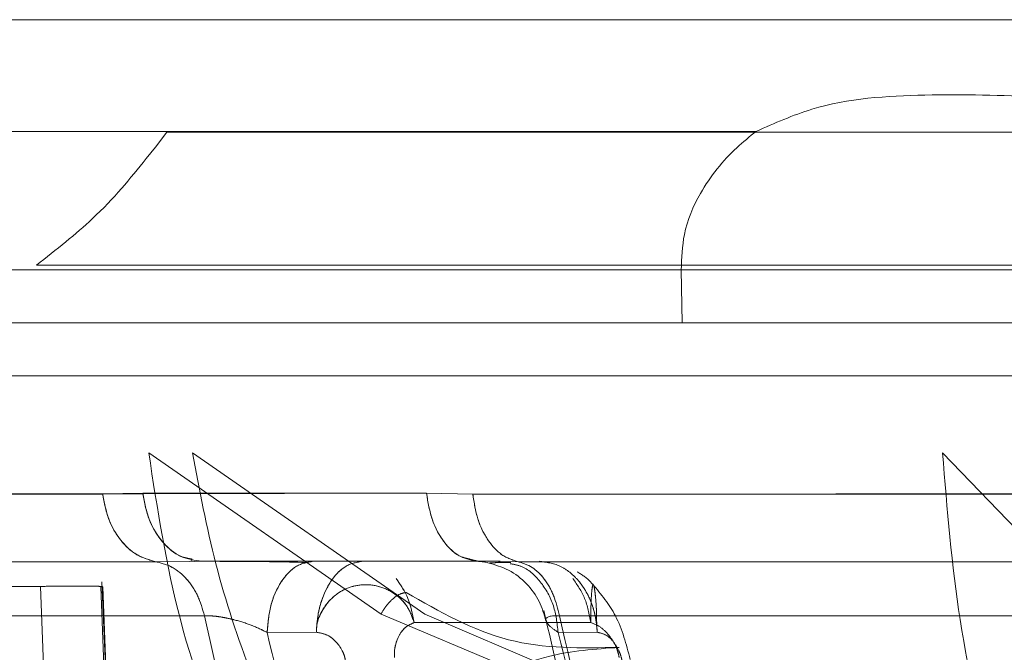
# Model space of a CAD drawing. Units: millimetres. Extents: x 0 to 42, y 0 to 29.8.
# Drawn here: x 15.7 to 15.8, y 14.3 to 14.3 of the extents above; entities that cross this region are included whole.
import ezdxf

# ---------------------------------------------------------------- set-up
doc = ezdxf.new("R2010")
doc.units = ezdxf.units.MM
doc.linetypes.add('HIDDEN', pattern=[0.1905, 0.127, -0.0635])

msp = doc.modelspace()

# ---------------------------------------------------------------- linework, layer by layer
at = {"color": 8, "linetype": 'Continuous', "lineweight": 15}
for p, q in [((15.95953131982154, 14.27973621375908), (15.71856376419604, 14.27973621375931)), ((15.75679066904009, 14.25697957455169), (15.76180308503195, 14.25697957455169))]:
    msp.add_line(p, q, dxfattribs=at)
at = {"color": 7, "linetype": 'HIDDEN', "lineweight": 0}
for p, q in [((15.71856376419604, 14.27973621375931), (15.83961748524192, 14.27973621375706)), ((15.96231050067451, 14.27552187415944), (15.71567798020585, 14.27552187415944)), ((15.74745906577861, 14.27549608389254), (15.74702660254447, 14.27492450428342)), ((15.74745906577861, 14.27549608389254), (15.83874526431675, 14.27549608389253)), ((15.74667851775645, 14.27449256324507), (15.74702660254447, 14.27492450428342)), ((15.83172317392884, 14.27047067888506), (15.74254672924246, 14.27047067888505)), ((15.78799656421342, 14.26829335965422), (15.76690373169448, 14.2682933596533)), ((15.74677553392627, 14.26339054659156), (15.75554159392688, 14.25730158782889)), ((15.75719573953021, 14.25730147908185), (15.74842575947548, 14.26339054535323)), ((15.7767248522232, 14.26339054533769), (15.78258115666275, 14.25730133443388)), ((15.74654970986773, 14.2618654954224), (15.74503907371128, 14.26184422496774)), ((15.75725601677235, 14.26186548743252), (15.74654970986774, 14.2618654954224)), ((15.75900292100064, 14.26182878491451), (15.75725601677235, 14.26186548743252)), ((15.75922310546695, 14.25929335965882), (15.75890899172087, 14.25937890911836)), ((15.74877392078989, 14.25929323396905), (15.74848786214274, 14.25929050032371)), ((15.76071655642416, 14.25927677819719), (15.75922310546725, 14.2592933365089)), ((15.75946728759808, 14.2592654858481), (15.75945830285002, 14.25925975919088)), ((15.74373585318437, 14.23181273222943), (15.74268937384528, 14.25834568674695)), ((15.74268937855193, 14.25834568673282), (15.74373585318435, 14.23181273222943)), ((15.74504061965832, 14.25833174745432), (15.74497064776668, 14.25833174745432)), ((15.74497064776669, 14.25833174745432), (15.74626251160491, 14.22470358118841)), ((15.74610789197169, 14.23156060543321), (15.74501036698042, 14.25851308530187)), ((15.74610789313463, 14.23156060478029), (15.74501036805434, 14.2585130849455)), ((15.74612716458511, 14.23169554779469), (15.74504061965833, 14.25833174745432)), ((15.74504061966062, 14.25833174748275), (15.74612716456448, 14.23169554828022)), ((15.76043689254809, 14.25523223191349), (15.75554159392688, 14.25730158782889)), ((15.76201669933782, 14.25523228074444), (15.75719573953022, 14.25730147908184)), ((15.76201669963475, 14.2552322801219), (15.75719573953097, 14.25730147908106)), ((15.75679066930948, 14.25697957455169), (15.76345889307834, 14.25697957455169)), ((15.76180308503195, 14.25697957455169), (15.76345889275064, 14.25697957455169)), ((15.75124057518479, 14.25661005259739), (15.75310132544737, 14.25661433209793)), ((15.76222344657006, 14.25661004946635), (15.76369982773604, 14.25661432879244)), ((15.76369983069522, 14.25661434262558), (15.76222344753866, 14.25661006312025))]:
    msp.add_line(p, q, dxfattribs=at)
at = {"color": 7, "linetype": 'Continuous', "lineweight": 15}
for p, q in [((15.71567798020585, 14.27552187415944), (15.76969874901284, 14.27552187415944)), ((15.76686583129852, 14.27029335968111), (15.71513758645694, 14.27029335965421)), ((15.78796462305095, 14.27029335973153), (15.76686583129852, 14.27029335968111)), ((15.76690373169448, 14.2682933596533), (15.76686583129852, 14.27029335968111)), ((15.715207427996, 14.26829335965238), (15.76690373169448, 14.2682933596533)), ((15.96283771511756, 14.2662933724572), (15.71513758636685, 14.26629337441308)), ((15.74504077522567, 14.26182878491421), (15.74655188239765, 14.26184497741934)), ((15.74655193203753, 14.26184498720203), (15.75725606847739, 14.26186548927978)), ((15.75725606918041, 14.26186548156758), (15.75900292332253, 14.26182875859412)), ((15.73146053642875, 14.25927679363805), (15.74705316176629, 14.25927679363805)), ((15.74705314733911, 14.25927673211189), (15.7487738324839, 14.25929329765311)), ((15.74832756772882, 14.25928906259234), (15.74841433754571, 14.25933373200281)), ((15.74877383249222, 14.25929335965422), (15.75922307573562, 14.25929335965422)), ((15.75922307574413, 14.25929329421529), (15.76071656152978, 14.25927672642498)), ((15.75948479270714, 14.25927314042036), (15.7594757483842, 14.25926448097093)), ((15.75966169841418, 14.25922446849222), (15.75969927328658, 14.25921076496249)), ((15.76071656640992, 14.25927679363793), (15.78405257933213, 14.25927679363794)), ((15.75310133004363, 14.25661433815953), (15.75124057639865, 14.25661005883064))]:
    msp.add_line(p, q, dxfattribs=at)
for points, knots in [([(15.76969874901282, 14.27552187415945), (15.77039232868594, 14.27582903794897), (15.7724341759958, 14.27673330544934), (15.77610609443846, 14.27694385076263), (15.78009619870002, 14.27687706015447), (15.78330300930274, 14.27655814176059), (15.78487692868296, 14.27578247560954), (15.78540572018983, 14.27552187415944)], [0, 0, 0, 0, 0.1373495582768493, 0.4043469509660815, 0.6768033408099227, 0.891415246184286, 1, 1, 1, 1]), ([(15.76686583131012, 14.27029335965421), (15.76688349235868, 14.27074181432968), (15.76692343401595, 14.27175602494597), (15.7676235238655, 14.27341442610981), (15.76864686814687, 14.27467533399422), (15.76945028082201, 14.27532191016149), (15.76969874901286, 14.27552187415944)], [0, 0, 0, 0, 0.2099290432806757, 0.474768747010431, 0.8375638532407558, 1, 1, 1, 1]), ([(15.74504077522567, 14.26182878491421), (15.7420444877491, 14.26182943972315), (15.73603828976708, 14.26183075231818), (15.73141975744113, 14.2618398251522), (15.72910525348883, 14.26184437185854)], [0, 0, 0, 0, 0.4988659190948704, 1, 1, 1, 1]), ([(15.78284916028886, 14.26182878491403), (15.77864280424464, 14.26182878052915), (15.77023009222111, 14.26182877175938), (15.7627453129678, 14.26182876298962), (15.75900292337002, 14.26182875860474)], [0, 0, 0, 0, 0.5000000038581455, 0.9999999999999999, 0.9999999999999999, 0.9999999999999999, 0.9999999999999999]), ([(15.75270097160896, 14.25924960680075), (15.75229728774993, 14.25926058059356), (15.75168459661328, 14.25927723606652), (15.75064724776233, 14.25928561675177), (15.74997245762144, 14.25928901270305), (15.74957561468612, 14.25928976658792), (15.74945291882379, 14.25928999967397)], [0, 0, 0, 0, 0.4387159837161294, 0.6658611403879439, 0.8966909780406501, 1, 1, 1, 1]), ([(15.7529789739161, 14.25929335970287), (15.75276549125823, 14.25925637574407), (15.75232191739923, 14.2591795305451), (15.75174569348409, 14.25856256376387), (15.75133863098436, 14.25766177714284), (15.75127243497314, 14.25695176593907), (15.75124057623744, 14.25661005261116)], [0, 0, 0, 0, 0.2406393257772433, 0.4999999317276017, 0.7593605757558912, 1, 1, 1, 1]), ([(15.75484084921533, 14.25929335965422), (15.75463364772519, 14.25925898295876), (15.75431707660622, 14.25920646080296), (15.75391190999639, 14.25888115765409), (15.75357787426615, 14.25846918701664), (15.75330764754025, 14.25790759567631), (15.75314121982309, 14.25724450038583), (15.75311520941736, 14.25683364817357), (15.75310132525871, 14.25661433835732)], [0, 0, 0, 0, 0.2363333357252244, 0.3610799733775288, 0.4998764607985811, 0.7105294898277317, 0.8454828220441631, 1, 1, 1, 1]), ([(15.75955357556066, 14.25924644027719), (15.75937291935523, 14.25927651336263), (15.75919186624038, 14.25930665251992), (15.75902878569342, 14.25929329270709), (15.75902842818394, 14.25929326341936)], [0, 0, 0, 0, 0.9978077736044979, 1, 1, 1, 1]), ([(15.75956623056518, 14.25923934588491), (15.75983601808961, 14.25916072577838), (15.76037970558795, 14.25900228713623), (15.76105001814095, 14.2584737966536), (15.7615443571479, 14.2578089387816), (15.76169138806643, 14.25729534053694), (15.76176227974477, 14.25704770662482)], [0, 0, 0, 0, 0.255246709818009, 0.5143842192745344, 0.7658579700824627, 1, 1, 1, 1]), ([(15.76044078668956, 14.25924958500246), (15.76029706524216, 14.25924845462789), (15.76001043594342, 14.25924620027769), (15.75973705675311, 14.25923975954218), (15.7596807346939, 14.25923173846769), (15.75965270844999, 14.25922774712588)], [0, 0, 0, 0, 0.3356599957425261, 0.6694198460433083, 1, 1, 1, 1]), ([(15.75679066904009, 14.25697957455169), (15.75671647034722, 14.25718938320924), (15.75656774907242, 14.25760991637247), (15.75607999715319, 14.25809279943845), (15.75546517900053, 14.25838523214469), (15.75480717809475, 14.2584402205217), (15.75427565490575, 14.25830066053343), (15.75388240911775, 14.25807755420212), (15.75351770988847, 14.257757851082), (15.75326810276171, 14.25736279575384), (15.75311286228854, 14.25694524630751), (15.75310541388362, 14.25673160931096), (15.75310132525871, 14.25661433835732)], [0, 0, 0, 0, 0.1235100591562966, 0.2475592593416644, 0.3731909259401566, 0.4995512554295557, 0.6101986265327052, 0.6767326428950604, 0.7523682558649534, 0.8806873486272805, 0.9345061546715827, 1, 1, 1, 1]), ([(15.74887748210261, 14.25723398923986), (15.74941770512428, 14.2548413969774), (15.75049672401454, 14.25006253316687), (15.75233824502886, 14.24576099564059), (15.75325778770173, 14.24361307156934)], [0, 0, 0, 0, 0.5006613197877875, 1, 1, 1, 1]), ([(15.75124057794751, 14.25661005249697), (15.75105054624733, 14.25670312735428), (15.75068218729118, 14.25688354439653), (15.75011116963011, 14.25706367224397), (15.74967350709993, 14.2571639331991), (15.7493694509788, 14.2572138922731), (15.74909360300718, 14.25724044938101), (15.74894935766193, 14.25723613962767), (15.74887749086168, 14.25723399239594)], [0, 0, 0, 0, 0.2729132849229431, 0.5290172779268529, 0.6509429601105072, 0.7691907292957326, 0.8850047901181931, 1, 1, 1, 1]), ([(15.76168226901606, 14.2574397528967), (15.762241952849, 14.25503596691143), (15.76336108571638, 14.25022940337702), (15.76521069311827, 14.24590310408455), (15.76613530279172, 14.24374040827569)], [0, 0, 0, 0, 0.5001049019859458, 0.9999999999999999, 0.9999999999999999, 0.9999999999999999, 0.9999999999999999]), ([(15.76668926385187, 14.24361307159432), (15.76577510354149, 14.2457609964157), (15.76394436148964, 14.25006253548939), (15.76282865533326, 14.25484140113909), (15.76227006441067, 14.25723399434741)], [0, 0, 0, 0, 0.4993386749664324, 1, 1, 1, 1]), ([(15.75605401712928, 14.25565655894402), (15.75604968138831, 14.25573351689331), (15.75604077575601, 14.25589158888232), (15.75608796951765, 14.25619496062334), (15.75622417677329, 14.25653003381732), (15.75646905805006, 14.25684042786673), (15.7566847573592, 14.25693375130637), (15.75679066904009, 14.25697957455169)], [0, 0, 0, 0, 0.1185308807614882, 0.2434629853689041, 0.4956670304433025, 0.7523647491211414, 1, 1, 1, 1]), ([(15.75529172863469, 14.24437652271431), (15.75445836628307, 14.24631524905846), (15.75279291410748, 14.25018974135042), (15.75175775820875, 14.25447103928938), (15.75124057572691, 14.25661005264602)], [0, 0, 0, 0, 0.5003820366796776, 1, 1, 1, 1]), ([(15.75310132671276, 14.2566143382562), (15.75322849840964, 14.25659385432891), (15.75348756451416, 14.25655212577312), (15.75382705638884, 14.25629807449826), (15.75405054152419, 14.25599858125016), (15.75417001805416, 14.25571145448107), (15.75419556294065, 14.25555522037324), (15.75420823653029, 14.25547770791406)], [0, 0, 0, 0, 0.24740661745628, 0.5040010488810334, 0.7566056741944734, 0.8792447244313807, 1, 1, 1, 1])]:
    msp.add_open_spline(points, degree=3, knots=knots, dxfattribs=at)
at = {"color": 7, "linetype": 'HIDDEN', "lineweight": 0}
for points, knots in [([(15.74667851766191, 14.27449256359413), (15.7460761229317, 14.27374223401532), (15.74502489442194, 14.27243284698819), (15.74328822128034, 14.27105777938888), (15.74254672924246, 14.27047067888504)], [0, 0, 0, 0, 0.5730388061391851, 1, 1, 1, 1]), ([(15.75867020280313, 14.23810759490133), (15.75753893481991, 14.23945417448856), (15.75533533632095, 14.2420771787644), (15.75251714534517, 14.24636129006272), (15.7499446908536, 14.25127251660173), (15.74777903392258, 14.25689555951262), (15.74710395519841, 14.26126489444721), (15.74677553392628, 14.26339054659156)], [0, 0, 0, 0, 0.1934871000683974, 0.3768937949283019, 0.5520812315860426, 0.7820905229672922, 1, 1, 1, 1]), ([(15.74842575947549, 14.26339054535323), (15.74869008746987, 14.26198446770512), (15.74922830494727, 14.25912145061694), (15.75062762398989, 14.25492389935479), (15.75285553009872, 14.24985020692852), (15.75630415027403, 14.24401205923029), (15.75959185709799, 14.24012439794353), (15.76129742179964, 14.23810759467679)], [0, 0, 0, 0, 0.143762574076223, 0.2927254456911528, 0.4482361942191541, 0.7137613171813012, 1, 1, 1, 1]), ([(15.78426793134273, 14.23810759490307), (15.78352550047416, 14.23945417452802), (15.78207931833926, 14.24207717887664), (15.78025178102442, 14.24636129030607), (15.77860727237463, 14.25127251688628), (15.77725803324645, 14.25689555972497), (15.77689934924577, 14.261264894516), (15.7767248518848, 14.26339054659085)], [0, 0, 0, 0, 0.1934871053294759, 0.3768938050755822, 0.5520812464138067, 0.7820905301459993, 1, 1, 1, 1]), ([(15.72910722752447, 14.2618287849142), (15.73141002903766, 14.26182943378059), (15.73602610154259, 14.26183073446337), (15.74203022948639, 14.26183972488777), (15.74503910228642, 14.26184423029533)], [0, 0, 0, 0, 0.4988659755080622, 0.9999999999999999, 0.9999999999999999, 0.9999999999999999, 0.9999999999999999]), ([(15.74654970986769, 14.26186549542264), (15.74661525866961, 14.26151661604827), (15.74674635627342, 14.26081885729953), (15.74727590975913, 14.25998902853746), (15.74786129027356, 14.25947176924605), (15.74827278684855, 14.25940322709963), (15.74841829973889, 14.25937898931386)], [0, 0, 0, 0, 0.2819224690744476, 0.5638449381442238, 0.8457674072067191, 1, 1, 1, 1]), ([(15.75890899172087, 14.25937890911836), (15.75878017474185, 14.25940317597877), (15.75841613001922, 14.25947175562204), (15.75789832181823, 14.25998908793178), (15.75742998856678, 14.26081890451629), (15.7573140073705, 14.26151662646044), (15.75725601677236, 14.26186548743252)], [0, 0, 0, 0, 0.1543642260302301, 0.4362428173483192, 0.7181214086722717, 1, 1, 1, 1]), ([(15.75900292100064, 14.2618287849145), (15.76273655740586, 14.26182943849261), (15.77022080556686, 14.26183074862037), (15.77863267724073, 14.26183980438545), (15.78284815274468, 14.26184434253787)], [0, 0, 0, 0, 0.4988659281327036, 0.9999999999999999, 0.9999999999999999, 0.9999999999999999, 0.9999999999999999]), ([(15.75124057518484, 14.25661005259924), (15.75127243395074, 14.25695176607291), (15.75133863002687, 14.2576617776029), (15.75174569296235, 14.25856256449661), (15.75232191745293, 14.25917953115193), (15.75276549163366, 14.25925637590904), (15.75297897443745, 14.25929335965363)], [0, 0, 0, 0, 0.2406394184550357, 0.5000000726720569, 0.759360686402001, 1, 1, 1, 1]), ([(15.7531013244987, 14.2566143368921), (15.75311432564353, 14.25682092556355), (15.75313812407874, 14.2571990835778), (15.75330018231448, 14.25786718541942), (15.7535600803116, 14.25844953851792), (15.75391221855881, 14.25888107468093), (15.75431688989742, 14.25920646066083), (15.75463356552833, 14.25925898154614), (15.7548408489547, 14.25929335965422)], [0, 0, 0, 0, 0.1455825593018651, 0.2664870786466625, 0.5000140220471405, 0.638817396444593, 0.7635840579422954, 1, 1, 1, 1]), ([(15.76003156491265, 14.25929335965422), (15.7598151628781, 14.25929335965422), (15.75938652624683, 14.25929335965422), (15.75904288580132, 14.25929335965422), (15.75903312370712, 14.25929335965422), (15.75902842060091, 14.25929335965422)], [0, 0, 0, 0, 0.3457225802371253, 0.6847872870052563, 1, 1, 1, 1]), ([(15.76043837295758, 14.25925014219288), (15.76029246868655, 14.25924903499918), (15.760001476144, 14.25924682680399), (15.75974962549854, 14.25923939301875), (15.75963155048822, 14.25923289861484), (15.75965583442226, 14.25922587891325), (15.75965934548402, 14.25922486397861)], [0, 0, 0, 0, 0.3179114526575495, 0.6340449204085926, 0.9470888496119692, 1, 1, 1, 1]), ([(15.7604119863559, 14.25920305117146), (15.76055033578113, 14.25917981927252), (15.760976709927, 14.25910822171402), (15.7615846288409, 14.25855469260191), (15.76210025608601, 14.25766358362597), (15.76218342185397, 14.25695235522346), (15.76222344777738, 14.2566100560508)], [0, 0, 0, 0, 0.1409379559260546, 0.434351646052391, 0.7277654226223187, 1, 1, 1, 1]), ([(15.76222344697058, 14.25661004946624), (15.76218342283331, 14.2569523538891), (15.76210026075863, 14.25766359335402), (15.76158461432319, 14.25855462347003), (15.76097744678012, 14.25910778608609), (15.76055190664144, 14.25917935366602), (15.76041437411706, 14.25920248396334)], [0, 0, 0, 0, 0.2724589315443845, 0.5661146387392847, 0.8597703398614583, 1, 1, 1, 1]), ([(15.76369983107462, 14.25661433462143), (15.76368178996355, 14.25682092345786), (15.76364876593576, 14.25719908173481), (15.76344958397181, 14.25786718409092), (15.76312089639359, 14.25844953771386), (15.76268092028227, 14.25888107430117), (15.76218432342676, 14.25920646058638), (15.76177620872443, 14.25925898151783), (15.76150907288904, 14.25929335965422)], [0, 0, 0, 0, 0.1455825857695771, 0.2664870993894584, 0.5000140223928217, 0.6388174243164265, 0.7635840891413328, 1, 1, 1, 1]), ([(15.76150907315729, 14.25929335965422), (15.76177622200924, 14.25925898301639), (15.7621843831837, 14.25920646095324), (15.76268056411517, 14.25888115839949), (15.76310209050824, 14.25846918847375), (15.76342305838322, 14.25790759802407), (15.76364166776463, 14.25724450370994), (15.76367958870939, 14.25683365213784), (15.76369983062109, 14.25661434269557)], [0, 0, 0, 0, 0.2363333842182526, 0.3610800157512641, 0.4998764612289394, 0.710529597786453, 0.8454829024151412, 1, 1, 1, 1]), ([(15.76354664412639, 14.25838897416003), (15.76351160712254, 14.25843456513637), (15.76334861354332, 14.25864665622853), (15.76311849312274, 14.25878936299113), (15.76293783925232, 14.25890139359203)], [0, 0, 0, 0, 0.2149594114192129, 0.9999999999999999, 0.9999999999999999, 0.9999999999999999, 0.9999999999999999]), ([(15.73312824097346, 14.25831950573996), (15.73528382618406, 14.25833173972533), (15.73808838785418, 14.25834765696501), (15.74127608575008, 14.25834539895567), (15.74230770321392, 14.25834560901542), (15.74268937855193, 14.25834568673282)], [0, 0, 0, 0, 0.6766505197143878, 0.880367940143156, 1, 1, 1, 1]), ([(15.74504061966462, 14.25833174745456), (15.74503542170007, 14.25833564796199), (15.74502530082563, 14.25834324257821), (15.74482670430324, 14.25835322355804), (15.74439939124271, 14.25835804833335), (15.74377197727108, 14.25835851700298), (15.74318095305564, 14.25835319436561), (15.74285431014843, 14.25834820566914), (15.74268937855086, 14.25834568672977)], [0, 0, 0, 0, 0.1438507587300421, 0.2800895337312474, 0.5100033462065439, 0.742238763222131, 0.86984878092823, 1, 1, 1, 1]), ([(15.7531013244987, 14.2566143368921), (15.75310523383316, 14.25673062496137), (15.75311250284776, 14.25694685094057), (15.75327008363052, 14.25736637475682), (15.75352174679629, 14.25776189055942), (15.75388413574343, 14.25807910164546), (15.75427239919296, 14.25829984777001), (15.75480007718807, 14.25843933341161), (15.75545702727774, 14.25838578326853), (15.75607591187012, 14.25809675378281), (15.75656661832804, 14.25761202028932), (15.75671609458404, 14.25719008229916), (15.7567906693083, 14.25697957455626)], [0, 0, 0, 0, 0.06494681093521656, 0.1207620685264039, 0.2489542990792507, 0.3236929215949046, 0.389435564933199, 0.4987318309216083, 0.6251668247722051, 0.751543996218861, 0.8760436040661589, 1, 1, 1, 1]), ([(15.76345889307834, 14.25697957455169), (15.76345876625536, 14.25718938312883), (15.76345851205579, 14.25760991613579), (15.7634817143863, 14.2580927992207), (15.76351623709676, 14.25838523236011), (15.76355524683159, 14.25844022131063), (15.76359034942915, 14.25830066183666), (15.76362097435675, 14.25807755604171), (15.76365254323734, 14.25775785342706), (15.7636748200281, 14.25736279879764), (15.76367532088335, 14.25694525022535), (15.76369114457831, 14.25673161351226), (15.76369983062109, 14.25661434269557)], [0, 0, 0, 0, 0.1235100791298631, 0.2475593022698253, 0.3731909875314485, 0.499551329555375, 0.6101986496285571, 0.6767326768694526, 0.7523683235814165, 0.8806874288895411, 0.9345061883175877, 1, 1, 1, 1]), ([(15.76369983107462, 14.25661433462143), (15.76369113209793, 14.25673062274133), (15.76367495721577, 14.25694684893714), (15.76367514606789, 14.25736637328531), (15.7636524051787, 14.25776188945681), (15.76362032447869, 14.25807910064573), (15.76358972199811, 14.25829984694462), (15.76355558414222, 14.25843933272356), (15.76351849153049, 14.25838578286553), (15.76348143032915, 14.2580967536616), (15.76345868081936, 14.25761202027156), (15.76345882220995, 14.25719008229532), (15.76345889275069, 14.25697957455623)], [0, 0, 0, 0, 0.06494682339240172, 0.120762160091562, 0.2489543627790453, 0.3236929439663566, 0.3894355758242754, 0.4987319125405518, 0.6251668886530246, 0.7515440416036132, 0.8760436248690882, 1, 1, 1, 1]), ([(15.76493923072431, 14.25559155363242), (15.76479450837339, 14.25615953465605), (15.76452734375613, 14.25720805571605), (15.76384184633512, 14.25804846359727), (15.7635276810139, 14.25843362480118)], [0, 0, 0, 0, 0.5416972966045692, 0.9999999999999999, 0.9999999999999999, 0.9999999999999999, 0.9999999999999999]), ([(15.75648669686316, 14.2581147153349), (15.7564139908588, 14.25810357356252), (15.75626303873231, 14.25808044102693), (15.75599133130137, 14.25789439662681), (15.75573011872046, 14.25762208412415), (15.75560289760563, 14.25740580702312), (15.75554159343231, 14.25730158934742)], [0, 0, 0, 0, 0.2407136938917512, 0.499769507173749, 0.7589534027190843, 1, 1, 1, 1]), ([(15.76452846789263, 14.25604575538052), (15.76310828604187, 14.25601738185929), (15.76026795997743, 14.25596063556877), (15.75774710712827, 14.25739669483815), (15.75648669740556, 14.25811471495825)], [0, 0, 0, 0, 0.5000066254838531, 0.9999999999999999, 0.9999999999999999, 0.9999999999999999, 0.9999999999999999]), ([(15.75325778695348, 14.24361307161196), (15.75233824454988, 14.245760995011), (15.75049672407529, 14.25006253118993), (15.74941770521144, 14.2548413933941), (15.74887748220312, 14.2572339848517)], [0, 0, 0, 0, 0.499338680341639, 1, 1, 1, 1]), ([(15.74887748467019, 14.25723398589566), (15.74894935664944, 14.25723613445584), (15.74909360535507, 14.25724044666524), (15.74936946876939, 14.25721388150565), (15.74967351378078, 14.25716393238483), (15.75011118357583, 14.25706367201099), (15.75068219755668, 14.25688354627494), (15.75105055148319, 14.25670313146069), (15.75124058036367, 14.25661005786297)], [0, 0, 0, 0, 0.1150018793765125, 0.2308114013039909, 0.349059576945934, 0.4709882155465671, 0.7270898722084069, 1, 1, 1, 1]), ([(15.7622700649806, 14.25723398670937), (15.76282865585784, 14.25484139486988), (15.76394436192422, 14.25006253195164), (15.76577510307386, 14.24576099517133), (15.76668926293424, 14.24361307149395)], [0, 0, 0, 0, 0.5006613247594522, 1, 1, 1, 1]), ([(15.75679066930947, 14.25697957455169), (15.75668475757165, 14.25693375131423), (15.75646905817241, 14.25684042790179), (15.7562241768035, 14.25653003381343), (15.75608796952631, 14.25619496057419), (15.75604077576399, 14.25589158880732), (15.75604968139738, 14.25573351680887), (15.75605401713893, 14.25565655885416)], [0, 0, 0, 0, 0.2476353103793735, 0.5043330302981779, 0.7565370496999145, 0.8814691350437575, 1, 1, 1, 1]), ([(15.76176881995296, 14.25706715114756), (15.76179036720722, 14.25700799532697), (15.76183741767248, 14.25687882300418), (15.76208775278809, 14.25670452548662), (15.76222344431082, 14.25661004934608)], [0, 0, 0, 0, 0.4579604926769631, 0.9999999999999999, 0.9999999999999999, 0.9999999999999999, 0.9999999999999999]), ([(15.76345889275064, 14.25697957455169), (15.76357622938184, 14.25693375039543), (15.76381519666328, 14.2568404251147), (15.76413750696545, 14.25653004539194), (15.76435710039821, 14.25619505223008), (15.7644801511952, 14.2558917886077), (15.76451060203835, 14.25573368815177), (15.76452545746363, 14.25565655894065)], [0, 0, 0, 0, 0.2476324231911807, 0.5043271343240697, 0.7565281851684323, 0.8812224234349065, 1, 1, 1, 1]), ([(15.7645254574762, 14.25565655885383), (15.7645106020508, 14.25573368806731), (15.76448015120687, 14.25589178853077), (15.76435710041943, 14.25619505216486), (15.76413750703305, 14.25653004533349), (15.76381519684626, 14.25684042508481), (15.76357622964958, 14.25693375039038), (15.76345889307832, 14.25697957455169)], [0, 0, 0, 0, 0.1187775993597478, 0.2434718656982009, 0.4956729548845957, 0.7523676593005728, 1, 1, 1, 1]), ([(15.75124057671141, 14.25661005255259), (15.75175775901764, 14.25447103930685), (15.75279291457193, 14.25018974156065), (15.75445836634392, 14.24631524933396), (15.75529172849926, 14.24437652300927)], [0, 0, 0, 0, 0.4996179599125504, 1, 1, 1, 1]), ([(15.75420820171538, 14.2554778451987), (15.75419552260365, 14.25555534730589), (15.75416996640593, 14.25571156165424), (15.75405048112456, 14.25599864814444), (15.75382700133521, 14.2562980999134), (15.75348753198049, 14.25655211928685), (15.7532284867134, 14.25659385123044), (15.75310132503304, 14.25661433685494)], [0, 0, 0, 0, 0.1207525308588326, 0.2433905167812643, 0.4959953938684401, 0.7525912233619404, 1, 1, 1, 1]), ([(15.76631656934033, 14.24437652308291), (15.76548573605135, 14.24631524963693), (15.7638253380232, 14.25018974261895), (15.76275713859502, 14.25447104132801), (15.76222344693495, 14.25661005521905)], [0, 0, 0, 0, 0.5003820017254867, 1, 1, 1, 1]), ([(15.76222344711163, 14.25661004949518), (15.7627571388677, 14.25447103664089), (15.76382533847732, 14.25018974004985), (15.7654857361123, 14.24631524897714), (15.76631656919623, 14.24437652339793)], [0, 0, 0, 0, 0.4996180032876162, 1, 1, 1, 1]), ([(15.76464459811513, 14.25547846441987), (15.76462992611031, 14.2555559202276), (15.76460035208476, 14.25571204613313), (15.76448864967466, 14.25599895196233), (15.76429388286502, 14.25629821768681), (15.76400989520357, 14.25655209403094), (15.76380192143594, 14.25659384125283), (15.76369982930666, 14.2566143345238)], [0, 0, 0, 0, 0.120740684791364, 0.2433742452444351, 0.4959804142188142, 0.7525821006484087, 1, 1, 1, 1]), ([(15.76043689213691, 14.2552322325844), (15.76090459443202, 14.25540580434961), (15.76219252148089, 14.25588377457485), (15.76361961442772, 14.25598273303731), (15.76452846789263, 14.25604575538052)], [0, 0, 0, 0, 0.36314346803901, 1, 1, 1, 1])]:
    msp.add_open_spline(points, degree=3, knots=knots, dxfattribs=at)
at = {"color": 7, "linetype": 'Continuous', "lineweight": 15}
for points in [[(15.83909286791156, 14.26829335751707), (15.83368560192904, 14.26829335751707), (15.82287106996399, 14.26829335751707), (15.80692683248288, 14.26829335751707), (15.79153296076156, 14.26829335751707), (15.77695286732889, 14.26829335751707), (15.7634359501932, 14.26829335751707), (15.75121375416889, 14.26829335751707), (15.74049440939248, 14.26829335751707), (15.73146504031457, 14.26829335751707), (15.72426628301128, 14.26829335751707), (15.71907303245503, 14.26829335751707), (15.71578111657843, 14.26829335751707), (15.71537187808122, 14.26829335751707), (15.71516725883262, 14.26829335751707)], [(15.74705316176658, 14.25927679363806), (15.74680615453668, 14.25934397614729), (15.74631214007687, 14.25947834116572), (15.74568903839802, 14.2600658737644), (15.74522012968882, 14.26086316505819), (15.74510056003658, 14.26150691162887), (15.74504077521047, 14.26182878491421)], [(15.74877383249343, 14.25929335965861), (15.74850751275575, 14.25933012588239), (15.74797487328038, 14.25940365832993), (15.74728062535215, 14.25997599749872), (15.74675298340725, 14.26080687129655), (15.74661894916077, 14.26149894856687), (15.74655193203753, 14.26184498720203)], [(15.75725606847739, 14.26186548927978), (15.75731415571391, 14.26151716402939), (15.75743033018696, 14.26082051352861), (15.75789697727162, 14.25998238641094), (15.75851306638988, 14.25940469105234), (15.75898640595352, 14.25933047012044), (15.75922307573534, 14.25929335965448)], [(15.75900292337002, 14.26182875860474), (15.75905383443355, 14.26150688815008), (15.75915565656062, 14.26086314724075), (15.75955495524649, 14.26006586487159), (15.76008555432984, 14.25947833915738), (15.76050622895172, 14.25934397547779), (15.76071656626265, 14.25927679363799)], [(15.74887748121202, 14.25723398883617), (15.74880361839808, 14.2574965614866), (15.74865589277019, 14.25802170678746), (15.74822291236255, 14.25865224240888), (15.7476803988373, 14.25911402847213), (15.74726224078997, 14.25922253858274), (15.7470531617663, 14.25927679363805)], [(15.76071656655719, 14.25927679363793), (15.760894607616, 14.25922253855256), (15.76125068973362, 14.25911402838182), (15.76171266660369, 14.25865224201283), (15.76208137058069, 14.25802170598574), (15.7622071660669, 14.25749656040208), (15.76227006381, 14.25723398761025)], [(15.75611350370468, 14.25863828409495), (15.75627806740129, 14.25840404766985), (15.75660719479451, 14.25793557481967), (15.75672951095823, 14.25729824130768), (15.75679066904008, 14.25697957455169)], [(15.73359391746677, 14.25723398883617), (15.7358081537383, 14.25723398883617), (15.74023662628134, 14.25723398883617), (15.74599719623513, 14.25723398883617), (15.74887748121202, 14.25723398883617)], [(15.76227006381, 14.25723398761025), (15.76585978896757, 14.25723398761025), (15.77303923928271, 14.25723398761025), (15.78110876862887, 14.25723398761025), (15.78514353330196, 14.25723398761025)]]:
    msp.add_open_spline(points, degree=3, dxfattribs=at)
at = {"color": 7, "linetype": 'HIDDEN', "lineweight": 0}
for points in [[(15.74503910228642, 14.26184423029533), (15.74509793996791, 14.26152069847703), (15.74521561533089, 14.26087363484043), (15.74568448829194, 14.26007110212247), (15.74630924215908, 14.25947952340509), (15.74680518546549, 14.25934437067513), (15.74705315711869, 14.25927679431015)], [(15.76071656121113, 14.2592767943041), (15.76050622290909, 14.25934397732209), (15.76008554630503, 14.25947834335809), (15.75955494614205, 14.26006587604168), (15.75915564853459, 14.26086316653579), (15.75905382936165, 14.2615069121216), (15.75900291977518, 14.2618287849145)], [(15.74705315668629, 14.25927679431015), (15.74726223634833, 14.25922253965384), (15.74768039567241, 14.25911403034122), (15.74822291102454, 14.25865224373333), (15.74865589274303, 14.25802170655553), (15.74880361848213, 14.25749655972185), (15.74887748135168, 14.25723398630501)], [(15.7622700626764, 14.25723398630499), (15.7622071648389, 14.25749655971756), (15.76208136916391, 14.25802170654272), (15.76171266410543, 14.25865224371407), (15.76125068581351, 14.25911403032274), (15.76089460274519, 14.25922253964364), (15.76071656121103, 14.2592767943041)], [(15.75679067000698, 14.25697957455168), (15.75672951192512, 14.25729824130767), (15.75660719576141, 14.25793557481966), (15.75627806836818, 14.25840404766985), (15.75611350467157, 14.25863828409494)], [(15.76345889190736, 14.25697957455169), (15.76339773382551, 14.25729824130768), (15.7632754176618, 14.25793557481967), (15.76294629026857, 14.25840404766985), (15.76278172657195, 14.25863828409495)], [(15.76278172774291, 14.25863828409494), (15.76294629143952, 14.25840404766985), (15.76327541883275, 14.25793557481966), (15.76339773499646, 14.25729824130767), (15.76345889307832, 14.25697957455168)], [(15.74887748135168, 14.25723398630501), (15.74599719624357, 14.25723398630501), (15.74023662602736, 14.25723398630501), (15.73580815338373, 14.25723398630501), (15.73359391706191, 14.25723398630501)], [(15.78514353293255, 14.25723398630499), (15.78110876811013, 14.25723398630499), (15.77303923846529, 14.25723398630499), (15.76585978793936, 14.25723398630499), (15.7622700626764, 14.25723398630499)]]:
    msp.add_open_spline(points, degree=3, dxfattribs=at)
at = {"color": 8, "linetype": 'Continuous', "lineweight": 15}
msp.add_open_spline([(15.7622700711356, 14.25723399748159), (15.76219435886416, 14.25723610656238), (15.76204239525335, 14.2572403397405), (15.76187984707036, 14.25721435800924), (15.76178741030452, 14.25716213641862), (15.76173839843307, 14.25711487263179), (15.76176433094917, 14.25707419293655), (15.76176881995296, 14.25706715114756)], degree=3, knots=[0, 0, 0, 0, 0.231608695807879, 0.464866434963425, 0.7030258034867243, 0.9485927901927483, 1, 1, 1, 1], dxfattribs=at)

doc.saveas('drawing.dxf')
